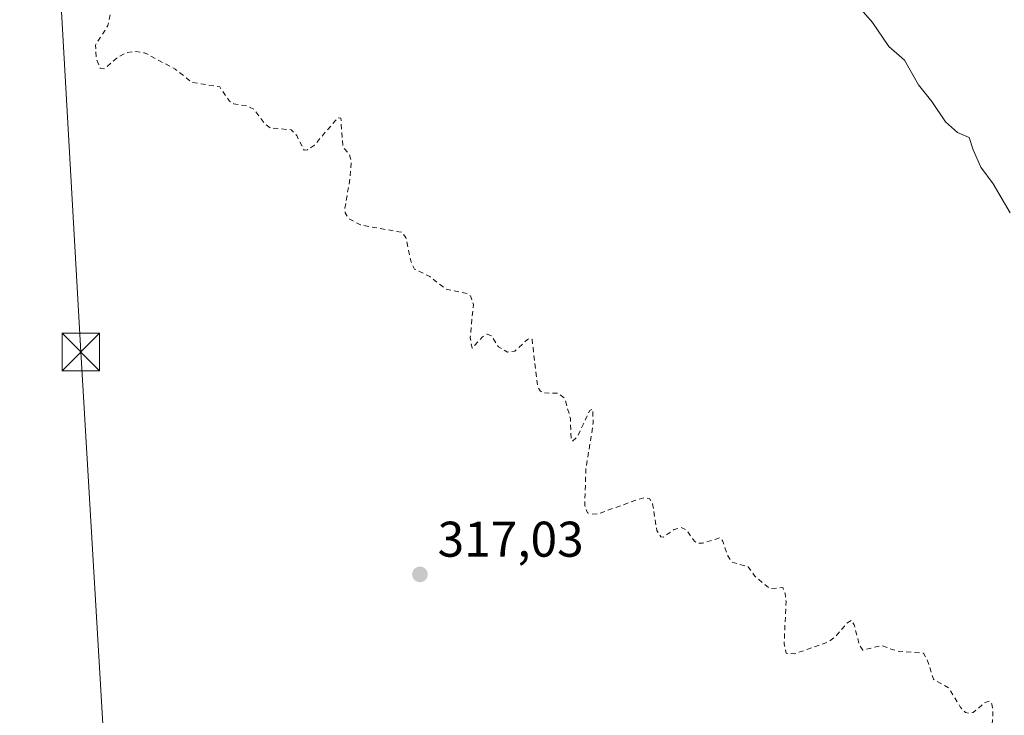
# Model space of a CAD drawing. Units: metres. Extents: x 611488 to 614956, y 4689996 to 4692364.
# Drawn here: x 611774 to 611970, y 4691212 to 4691351 of the extents above; entities that cross this region are included whole.
import ezdxf

# ---------------------------------------------------------------- set-up
doc = ezdxf.new("R2010")
doc.units = ezdxf.units.M
doc.header["$MEASUREMENT"] = 0
doc.linetypes.add('DGN Style 2', pattern=[1.648017, 0.98881, -0.659207])
doc.linetypes.add('DGN Style 3', pattern=[2.307223, 1.648017, -0.659207])
for name, color, linetype, lineweight in [('Arbolado forestal CxS', 92, 'Continuous', 0), ('Corriente artificial lineal', 4, 'DGN Style 3', 13), ('Curva de nivel auxiliar', 30, 'DGN Style 2', 0), ('Curva de nivel normal', 30, 'Continuous', 0), ('Punto de cota en terreno', 7, 'Continuous', 0), ('Rótulo de punto de cota en terreno', 7, 'Continuous', 0), ('Tendido', 6, 'Continuous', 0), ('Torre de tendido puntual', 7, 'Continuous', 0)]:
    doc.layers.add(name, color=color, linetype=linetype, lineweight=lineweight)
doc.styles.add('Style-Arial', font='txt')

# ---------------------------------------------------------------- blocks, each defined once
blk = doc.blocks.new('5PATER')
at = {"layer": 'Arbolado forestal CxS', "linetype": 'Continuous', "lineweight": 0}
h = blk.add_hatch(color=51, dxfattribs=at)
edge = h.paths.add_edge_path()
edge.add_ellipse((0, 0), major_axis=(-0.11, -0.111), ratio=0.999422, start_angle=0, end_angle=360)
blk = doc.blocks.new('5TTEND')
at = {"layer": 'Corriente artificial lineal', "color": 7, "linetype": 'Continuous', "lineweight": 0}
for p, q in [((-0.375, 0.3754), (0.375, -0.3746)), ((0.372, 0.3784), (-0.372, -0.3776))]:
    blk.add_line(p, q, dxfattribs=at)
at = {"layer": 'Corriente artificial lineal', "color": 7, "linetype": 'Continuous', "lineweight": 0, "flags": 128}
blk.add_lwpolyline([(-0.375, -0.3746), (0.375, -0.3746), (0.375, 0.3754), (-0.375, 0.3754), (-0.372, -0.3776)], dxfattribs=at)

msp = doc.modelspace()

# ---------------------------------------------------------------- linework, layer by layer
at = {"layer": 'Curva de nivel auxiliar', "color": 30, "linetype": 'DGN Style 2', "lineweight": 0, "elevation": 317.5, "flags": 128}
msp.add_lwpolyline([(612166.95, 4691100.13), (612162.26, 4691101.09), (612157.95, 4691100.36), (612157.01, 4691100.81), (612152.88, 4691104.19), (612143.78, 4691107.31), (612136.53, 4691107.39), (612129.95, 4691107.95), (612128.37, 4691108.97), (612126.13, 4691111.4), (612121.53, 4691120.48), (612116.88, 4691125.84), (612116.12, 4691126.23), (612115.28, 4691126.21), (612112.16, 4691124.44), (612111.44, 4691124.84), (612110.01, 4691127.01), (612108.84, 4691128.02), (612107.28, 4691128.33), (612102.6, 4691128.08), (612100.84, 4691128.71), (612100.53, 4691129.93), (612101.78, 4691133.14), (612101.61, 4691134.77), (612100.64, 4691135.64), (612099.68, 4691135.98), (612094.22, 4691136.48), (612093.11, 4691136.99), (612091.97, 4691138.22), (612090.11, 4691141.89), (612084.87, 4691155.68), (612080.77, 4691165.11), (612076.41, 4691173.45), (612069.94, 4691182.63), (612067.37, 4691185.01), (612064.54, 4691186.77), (612062.14, 4691187.83), (612058.1, 4691188.96), (612056.19, 4691190.03), (612053.75, 4691192.03), (612047.48, 4691198.25), (612042.2, 4691201.36), (612039.61, 4691203.25), (612037.19, 4691204.14), (612033.08, 4691206.35), (612030.15, 4691208.52), (612027.62, 4691211.98), (612025.93, 4691213.42), (612021.29, 4691214.41), (612016.58, 4691216.3), (612013.93, 4691216.69), (612011.39, 4691216.57), (612009.76, 4691215.71), (612005.02, 4691211.09), (611998.82, 4691203.71), (611997.59, 4691202.61), (611996.07, 4691202.31), (611992.63, 4691202.37), (611987.92, 4691203.24), (611983.07, 4691202.47), (611982.47, 4691202.9), (611982.18, 4691203.8), (611982.01, 4691209.95), (611981.69, 4691210.87), (611978.53, 4691208.89), (611973.39, 4691208.82), (611969.19, 4691207.03), (611968.46, 4691206.99), (611967.9, 4691208.04), (611968.11, 4691212.66), (611967.88, 4691214.15), (611967.5, 4691214.67), (611966.58, 4691214.42), (611964.16, 4691212.39), (611963.4, 4691212.2), (611962.63, 4691212.41), (611961.6, 4691213.51), (611959.29, 4691217.29), (611956.25, 4691219.04), (611955.01, 4691222.95), (611954.25, 4691224.23), (611948.85, 4691224.7), (611945.85, 4691225.76), (611942.14, 4691224.86), (611941.43, 4691225.92), (611940.41, 4691229.92), (611939.84, 4691230.81), (611938.96, 4691230.25), (611936.64, 4691227.48), (611935.13, 4691226.42), (611928.44, 4691224.09), (611926.84, 4691224.23), (611926.44, 4691226.05), (611926.8, 4691234.57), (611926.62, 4691236.26), (611926.14, 4691237.35), (611923.62, 4691237.11), (611920.58, 4691239.61), (611919.28, 4691241.48), (611916.04, 4691242.41), (611915.22, 4691243.67), (611914.14, 4691246.75), (611913.62, 4691247.29), (611910.16, 4691246.19), (611909.17, 4691246.22), (611908.45, 4691246.66), (611907.03, 4691248.78), (611905.85, 4691249.34), (611904.49, 4691248.96), (611902.36, 4691247.43), (611901.82, 4691247.47), (611901.03, 4691248.73), (611900.17, 4691254.06), (611899.53, 4691255.17), (611898.47, 4691255.25), (611897, 4691254.86), (611889.33, 4691252.09), (611887.86, 4691252.01), (611887.16, 4691252.3), (611886.63, 4691253.74), (611886.84, 4691260.96), (611888.32, 4691270.22), (611888.18, 4691273.02), (611887.61, 4691272.71), (611885.12, 4691267.44), (611884.14, 4691266.61), (611883.89, 4691267.14), (611883.76, 4691271.14), (611882.59, 4691275.2), (611881.29, 4691276.16), (611878.33, 4691276.22), (611877.7, 4691276.61), (611877.21, 4691277.51), (611876.12, 4691286.89), (611875.71, 4691287.12), (611875.2, 4691286.88), (611872.65, 4691284.57), (611871.19, 4691284.38), (611869.39, 4691285.43), (611867.98, 4691287.65), (611867.13, 4691287.93), (611866.2, 4691287.42), (611864.14, 4691285.15), (611863.75, 4691287.28), (611864.38, 4691293.88), (611863.81, 4691295.62), (611863.2, 4691296.05), (611858.83, 4691296.98), (611855.69, 4691299.48), (611852.66, 4691300.95), (611851.94, 4691302.34), (611850.93, 4691307.26), (611850.1, 4691308.29), (611841.88, 4691309.78), (611839.5, 4691311.01), (611838.81, 4691312.17), (611838.74, 4691313.13), (611839.8, 4691319.34), (611839.98, 4691322.53), (611839.64, 4691323.86), (611838.36, 4691325.33), (611837.93, 4691331.09), (611837.5, 4691331.2), (611836.88, 4691330.66), (611832.65, 4691325.74), (611831.3, 4691324.81), (611830.59, 4691324.71), (611829.12, 4691327.61), (611828.01, 4691328.8), (611823.85, 4691329.12), (611822.79, 4691329.95), (611820.58, 4691332.91), (611819.13, 4691333.54), (611816.49, 4691334), (611815.68, 4691334.47), (611813.74, 4691337.37), (611808.24, 4691338.23), (611804.86, 4691340.89), (611798.76, 4691344.15), (611797.02, 4691344.44), (611795.15, 4691344.17), (611793.52, 4691343.37), (611790.75, 4691340.97), (611789.86, 4691341.09), (611789.14, 4691342.88), (611788.93, 4691345.71), (611791.44, 4691349.62), (611791.89, 4691351.75), (611790.29, 4691359.28), (611788.94, 4691362.64), (611788.01, 4691364.09), (611785.89, 4691366.03), (611781.68, 4691368.61), (611779.14, 4691371.71), (611778.92, 4691373.15), (611779.56, 4691379.23), (611778.59, 4691383.93), (611777.81, 4691385.07), (611774.51, 4691386.58), (611773.18, 4691388.64), (611772.82, 4691389.78), (611773.76, 4691392.53), (611773.58, 4691393.72), (611772.54, 4691394.38), (611770.58, 4691394.62), (611770, 4691394.98), (611768.79, 4691397.55), (611767.77, 4691401), (611766.69, 4691402.33), (611764.4, 4691404.26), (611763.93, 4691405.98), (611763.18, 4691407.04), (611762.02, 4691407.67), (611756.61, 4691409.28), (611754.28, 4691410.37), (611747.72, 4691415.49), (611741.81, 4691419.14), (611737.53, 4691422.74), (611730.65, 4691426.27), (611726, 4691427.46), (611720.63, 4691428.22), (611716.03, 4691430.35), (611709.83, 4691431.33), (611705.04, 4691432.58), (611700.83, 4691433.11), (611687.52, 4691436.5), (611686.82, 4691436.86), (611684.78, 4691439.57), (611682.18, 4691440.99), (611678.53, 4691441.66), (611673.68, 4691442.01), (611669.35, 4691443.94), (611667.07, 4691444.52), (611658.85, 4691444.83), (611648.21, 4691448.42), (611643.57, 4691448.75), (611633.93, 4691452.48), (611621.39, 4691454.03), (611613.05, 4691456.62), (611610.45, 4691456.7), (611605.21, 4691456.03), (611601.79, 4691456.13), (611600.58, 4691455.86), (611598.33, 4691454.58), (611595.13, 4691451.28), (611593.91, 4691450.63), (611592.96, 4691450.6), (611591.82, 4691451.48), (611587.88, 4691457.07), (611587.23, 4691459.44), (611586.56, 4691464.37), (611586.15, 4691465.24), (611585.2, 4691463.79), (611581.92, 4691453.14), (611580.65, 4691450.89), (611579.91, 4691450.2), (611579.24, 4691450.05), (611578.35, 4691450.89), (611578, 4691453.8), (611580.22, 4691469.24), (611580.27, 4691470.93), (611579.91, 4691471.66), (611578.93, 4691470.61), (611575.93, 4691464.16), (611574.88, 4691463.1), (611574.13, 4691462.79), (611571.9, 4691463.42), (611568.08, 4691463.38), (611564.09, 4691464.22), (611558.4, 4691464.79), (611549.94, 4691467.14), (611542.87, 4691468.68), (611537.59, 4691470.5), (611528.01, 4691470.38), (611522.34, 4691471.96), (611509.84, 4691472.14), (611501.91, 4691475.67), (611501.15, 4691475.75)], dxfattribs=at)
at = {"layer": 'Curva de nivel normal', "color": 30, "linetype": 'Continuous', "lineweight": 0, "elevation": 320, "flags": 128}
msp.add_lwpolyline([(611971.57, 4691312.17), (611968.18, 4691317.99), (611965.69, 4691321.32), (611964.18, 4691324.76), (611963.4, 4691327.25), (611961.04, 4691328.23), (611958.61, 4691330.36), (611955.92, 4691334.46), (611953.23, 4691337.76), (611950.48, 4691342.68), (611947.36, 4691345.44), (611944.1, 4691350.18), (611941.32, 4691353.35)], dxfattribs=at)
at = {"layer": 'Tendido', "color": 6, "linetype": 'Continuous', "lineweight": 0}
msp.add_polyline3d([(611859.64, 4690001.09, 306.14), (611856.66, 4690051.36, 306.56), (611849.34, 4690175.95, 307.81), (611842.49, 4690297.82, 309.89), (611836.01, 4690410.25, 308.89), (611829.42, 4690526.08, 309.71), (611823.32, 4690630.3, 309.44), (611815.9, 4690763.34, 311.12), (611807.22, 4690916.44, 312.5), (611800.5, 4691034.73, 313.15), (611794.08, 4691148.12, 317.4), (611786.02, 4691284.41, 317.44), (611781.24, 4691368.87, 319.98), (611769.58, 4691577.39, 329.3), (611765.42, 4691684.02, 331.29), (611759.88, 4691812.12, 332.69)], dxfattribs=at)

# ---------------------------------------------------------------- block references
at = {"layer": 'Punto de cota en terreno', "color": 7, "linetype": 'Continuous', "lineweight": 0, "xscale": 10, "yscale": 10, "zscale": 10}
msp.add_blockref('5PATER', (611853.72, 4691239.98, 317.03), dxfattribs=at)
at = {"layer": 'Torre de tendido puntual', "color": 7, "linetype": 'Continuous', "lineweight": 0, "xscale": 10, "yscale": 10, "zscale": 10}
msp.add_blockref('5TTEND', (611786.02, 4691284.41, 317.44), dxfattribs=at)

# ---------------------------------------------------------------- texts
at = {"layer": 'Rótulo de punto de cota en terreno', "color": 7, "linetype": 'Continuous', "lineweight": 0, "style": 'Style-Arial'}
msp.add_text('317,03', height=7, dxfattribs=at).set_placement((611857.25, 4691243.51))

doc.saveas('drawing.dxf')
